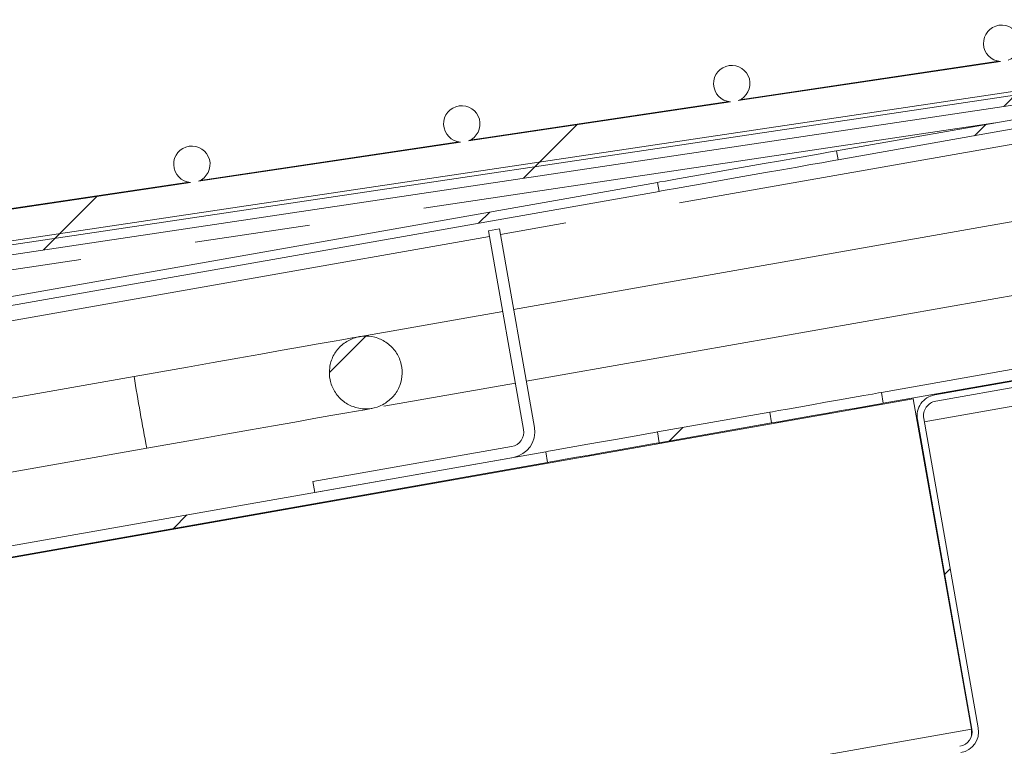
# Model space of a CAD drawing. Units: millimetres. Extents: x 0 to 586, y 0 to 420.
# Drawn here: x 75 to 86, y 129 to 137 of the extents above; entities that cross this region are included whole.
import ezdxf

# ---------------------------------------------------------------- set-up
doc = ezdxf.new("R2010")
doc.units = ezdxf.units.MM
doc.linetypes.add('PHANTOM', pattern=[12.7, 6.35, -1.27, 1.27, -1.27, 1.27, -1.27])
doc.styles.add('SLDTEXTSTYLE0', font='TXT', dxfattribs={"width": 0.605})
doc.dimstyles.new('SLDDIMSTYLE0', dxfattribs={"dimtxt": 3, "dimasz": 3, "dimexe": 0, "dimexo": 0.0625, "dimgap": 0.75, "dimtad": 0, "dimtih": 1, "dimtoh": 1, "dimdec": 0, "dimlfac": 10, "dimrnd": 1e-09, "dimzin": 12, "dimdsep": 46, "dimtxsty": 'SLDTEXTSTYLE0', "dimsah": 1, "dimcen": 0.09, "dimadec": 0, "dimazin": 0, "dimtfac": 1, "dimtofl": 0, "dimtmove": 0, "dimatfit": 3, "dimfxl": 0, "dimfrac": 2, "dimtolj": 1, "dimtzin": 12, "dimarcsym": 0})

# ---------------------------------------------------------------- blocks, each defined once
blk = doc.blocks.new('*D19')
at = {"color": 7, "linetype": 'Continuous', "lineweight": 0}
for p, q in [((91.881, 139.91), (91.263, 144.049)), ((91.411, 143.06), (73.872, 140.442)), ((49.517, 136.807), (63.824, 138.942)), ((49.951, 133.902), (49.37, 137.796))]:
    blk.add_line(p, q, dxfattribs=at)
for points in [[(91.411, 143.06), (88.37, 143.112), (88.517, 142.123)], [(49.517, 136.807), (52.558, 136.755), (52.41, 137.744)]]:
    blk.add_solid(points, dxfattribs=at)
at = {"color": 7, "linetype": 'Continuous', "lineweight": 0, "insert": (65.411, 141.258), "char_height": 3, "attachment_point": 1, "style": 'SLDTEXTSTYLE0'}
blk.add_mtext('424', dxfattribs=at)

msp = doc.modelspace()

# ---------------------------------------------------------------- hatches: boundary and pattern name
at = {"linetype": 'Continuous', "lineweight": 0}
h = msp.add_hatch(dxfattribs=at)
h.set_pattern_fill('ANSI31', style=0)
edge = h.paths.add_edge_path(flags=0)
edge.add_arc((50.034525, 130.541132), 0.164, 188.4900913, 278.4900913, ccw=False)
edge.add_line((49.872322, 130.51692), (49.681565, 131.794817))
edge.add_arc((49.843768, 131.819029), 0.164, 158.4900913, 188.4900913, ccw=False)
edge.add_line((49.69119, 131.879162), (50.098462, 132.912559))
edge.add_line((50.098462, 132.912559), (49.958909, 132.967559))
edge.add_line((49.958909, 132.967559), (49.551637, 131.934161))
edge.add_arc((49.843768, 131.819029), 0.314, 158.4900913, 188.4900913)
edge.add_line((49.533209, 131.772671), (49.723966, 130.494774))
edge.add_arc((50.034525, 130.541132), 0.314, 188.4900913, 278.4900913)
edge.add_line((50.080883, 130.230573), (92.077351, 136.499563))
edge.add_arc((92.101564, 136.33736), 0.164, -1.5099087, 98.4900913, ccw=False)
edge.add_line((92.265507, 136.333038), (92.222668, 134.707814))
edge.add_line((92.222668, 134.707814), (92.372616, 134.703861))
edge.add_line((92.372616, 134.703861), (92.415455, 136.329086))
edge.add_arc((92.101564, 136.33736), 0.314, 358.4900913, 458.4900913)
edge.add_line((92.055206, 136.647919), (50.058738, 130.378929))
h = msp.add_hatch(dxfattribs=at)
h.set_pattern_fill('ANSI31', style=0)
edge = h.paths.add_edge_path(flags=0)
edge.add_arc((74.345037, 134.550231), 0.2, 291.0663693, 625.9138134)
edge.add_line((74.330786, 134.350739), (71.449803, 133.920683))
edge.add_arc((71.377913, 134.107316), 0.2, 291.0663693, 625.9138134)
edge.add_line((71.363661, 133.907824), (68.482678, 133.477768))
edge.add_arc((68.410789, 133.6644), 0.2, 291.0663693, 625.9138134)
edge.add_line((68.396537, 133.464909), (65.515554, 133.034852))
edge.add_arc((65.443664, 133.221485), 0.2, 291.0663693, 625.9138134)
edge.add_line((65.429413, 133.021994), (62.54843, 132.591937))
edge.add_arc((62.47654, 132.77857), 0.2, 291.0663693, 625.9138134)
edge.add_line((62.462289, 132.579079), (59.581306, 132.149022))
edge.add_arc((59.509416, 132.335655), 0.2, 291.0663693, 625.9138134)
edge.add_line((59.495164, 132.136164), (56.614181, 131.706107))
edge.add_arc((56.542292, 131.89274), 0.2, 291.0663693, 625.9138134)
edge.add_line((56.52804, 131.693248), (53.647057, 131.263192))
edge.add_arc((53.575167, 131.449825), 0.2, 291.0663693, 625.9138134)
edge.add_line((53.560916, 131.250333), (50.681681, 130.820538))
edge.add_arc((50.665622, 130.621184), 0.2, 85.3943989, 291.5857838)
edge.add_line((50.739201, 130.43521), (89.222178, 136.179726))
edge.add_arc((89.238237, 136.37908), 0.2, 265.3943989, 471.5857838)
edge.add_line((89.164658, 136.565054), (86.285424, 136.135258))
edge.add_arc((86.213534, 136.321891), 0.2, 291.0663693, 625.9138134)
edge.add_line((86.199283, 136.1224), (83.3183, 135.692343))
edge.add_arc((83.24641, 135.878976), 0.2, 291.0663693, 625.9138134)
edge.add_line((83.232158, 135.679484), (80.351175, 135.249428))
edge.add_arc((80.279285, 135.436061), 0.2, 291.0663693, 625.9138134)
edge.add_line((80.265034, 135.236569), (77.384051, 134.806513))
edge.add_arc((77.312161, 134.993146), 0.2, 291.0663693, 625.9138134)
edge.add_line((77.29791, 134.793654), (74.416927, 134.363598))
h = msp.add_hatch(dxfattribs=at)
h.set_pattern_fill('ANSI31', style=0)
edge = h.paths.add_edge_path(flags=0)
edge.add_line((90.992242, 133.66289), (88.790212, 133.274613))
edge.add_line((88.790212, 133.274613), (88.807576, 133.176132))
edge.add_line((88.807576, 133.176132), (91.009606, 133.564409))
edge.add_arc((90.963763, 133.824398), 0.264, 280, 370)
edge.add_line((91.223753, 133.870241), (90.846589, 136.009244))
edge.add_arc((90.5866, 135.963401), 0.264, 10, 100)
edge.add_line((90.540756, 136.22339), (84.398484, 135.140342))
edge.add_line((84.398484, 135.140342), (84.415848, 135.041861))
edge.add_line((84.415848, 135.041861), (90.558121, 136.124909))
edge.add_arc((90.5866, 135.963401), 0.164, 10, 100, ccw=False)
edge.add_line((90.748108, 135.991879), (91.125272, 133.852877))
edge.add_arc((90.963763, 133.824398), 0.164, -80, 10, ccw=False)
h = msp.add_hatch(dxfattribs=at)
h.set_pattern_fill('ANSI31', style=0)
edge = h.paths.add_edge_path(flags=0)
edge.add_line((48.569918, 130.817097), (48.900813, 130.875442))
edge.add_line((48.900813, 130.875442), (48.883449, 130.973923))
edge.add_line((48.883449, 130.973923), (48.552553, 130.915577))
edge.add_arc((48.598396, 130.655588), 0.264, 100, 190)
edge.add_line((48.338407, 130.609745), (48.622496, 128.9986))
edge.add_arc((48.882485, 129.044443), 0.264, 190, 280)
edge.add_line((48.928328, 128.784453), (82.448256, 134.694921))
edge.add_line((82.448256, 134.694921), (82.430891, 134.793402))
edge.add_line((82.430891, 134.793402), (48.910963, 128.882934))
edge.add_arc((48.882485, 129.044443), 0.164, 190, 280, ccw=False)
edge.add_line((48.720976, 129.015964), (48.436888, 130.62711))
edge.add_arc((48.598396, 130.655588), 0.164, 100, 190, ccw=False)
h = msp.add_hatch(dxfattribs=at)
h.set_pattern_fill('ANSI31', style=0)
edge = h.paths.add_edge_path(flags=0)
edge.add_arc((80.797074, 132.052045), 0.284, 280, 370)
edge.add_line((81.07676, 132.101361), (80.691955, 134.283695))
edge.add_line((80.691955, 134.283695), (80.573778, 134.262858))
edge.add_line((80.573778, 134.262858), (80.958583, 132.080524))
edge.add_arc((80.797074, 132.052045), 0.164, -80, 10, ccw=False)
edge.add_line((80.825553, 131.890537), (78.643219, 131.505732))
edge.add_line((78.643219, 131.505732), (78.664056, 131.387555))
edge.add_line((78.664056, 131.387555), (80.84639, 131.77236))
h = msp.add_hatch(dxfattribs=at)
h.set_pattern_fill('ANSI31', style=0)
edge = h.paths.add_edge_path(flags=0)
edge.add_line((92.155923, 133.766536), (84.891346, 132.485595))
edge.add_line((84.891346, 132.485595), (84.912183, 132.367418))
edge.add_line((84.912183, 132.367418), (92.17676, 133.648359))
edge.add_arc((92.205239, 133.48685), 0.164, 90, 100, ccw=False)
edge.add_line((92.205239, 133.65085), (93.355239, 133.65085))
edge.add_line((93.355239, 133.65085), (93.355239, 133.77085))
edge.add_line((93.355239, 133.77085), (92.205239, 133.77085))
edge.add_arc((92.205239, 133.48685), 0.284, 90, 100)
h = msp.add_hatch(dxfattribs=at)
h.set_pattern_fill('ANSI31', style=0)
edge = h.paths.add_edge_path(flags=0)
edge.add_spline(control_points=[(79.425593, 132.35954), (79.464231, 132.382166), (79.499495, 132.411773), (79.528466, 132.445913), (79.557437, 132.480052), (79.580914, 132.519664), (79.59695, 132.561469), (79.612984, 132.60327), (79.622023, 132.648416), (79.623315, 132.693168), (79.624608, 132.737916), (79.618193, 132.783503), (79.6046, 132.826156), (79.591008, 132.868807), (79.569865, 132.9097), (79.542922, 132.945447), (79.515978, 132.981196), (79.482491, 133.012786), (79.445234, 133.037602), (79.407974, 133.062421), (79.365915, 133.081149), (79.322541, 133.092237), (79.27916, 133.103326), (79.233268, 133.107079), (79.188662, 133.103187), (79.144051, 133.099293), (79.099497, 133.087644), (79.058688, 133.069205), (79.017877, 133.050764), (78.979687, 133.025023), (78.94728, 132.994113), (78.914875, 132.963203), (78.88736, 132.926272), (78.867014, 132.886378), (78.846672, 132.846489), (78.832937, 132.802537), (78.826948, 132.758164), (78.82096, 132.713799), (78.82255, 132.667788), (78.831587, 132.623943), (78.840623, 132.580104), (78.857352, 132.537221), (78.880389, 132.498844), (78.903426, 132.460466), (78.933406, 132.425537), (78.967846, 132.396947), (79.002292, 132.368352), (79.042148, 132.345309), (79.084116, 132.329724), (79.126093, 132.314137), (79.171339, 132.305581), (79.216108, 132.304764), (79.260884, 132.303948), (79.306418, 132.31085), (79.34894, 132.3249), (79.375564, 132.333697), (79.401398, 132.345371), (79.425593, 132.35954)], knot_values=[0, 0, 0, 0, 0.001343247, 0.001343247, 0.001343247, 0.002686504, 0.002686504, 0.002686504, 0.004029629, 0.004029629, 0.004029629, 0.005372615, 0.005372615, 0.005372615, 0.006715541, 0.006715541, 0.006715541, 0.008058499, 0.008058499, 0.008058499, 0.009401576, 0.009401576, 0.009401576, 0.010744827, 0.010744827, 0.010744827, 0.012088253, 0.012088253, 0.012088253, 0.013431783, 0.013431783, 0.013431783, 0.014775275, 0.014775275, 0.014775275, 0.016118567, 0.016118567, 0.016118567, 0.017461578, 0.017461578, 0.017461578, 0.018804386, 0.018804386, 0.018804386, 0.020147203, 0.020147203, 0.020147203, 0.021490236, 0.021490236, 0.021490236, 0.022833548, 0.022833548, 0.022833548, 0.024177048, 0.024177048, 0.024177048, 0.025010891, 0.025010891, 0.025010891, 0.025010891], weights=[1, 1, 1, 1, 1, 1, 1, 1, 1, 1, 1, 1, 1, 1, 1, 1, 1, 1, 1, 1, 1, 1, 1, 1, 1, 1, 1, 1, 1, 1, 1, 1, 1, 1, 1, 1, 1, 1, 1, 1, 1, 1, 1, 1, 1, 1, 1, 1, 1, 1, 1, 1, 1, 1, 1, 1, 1, 1], degree=3, periodic=0)
h = msp.add_hatch(dxfattribs=at)
h.set_pattern_fill('ANSI31', style=0)
edge = h.paths.add_edge_path(flags=0)
edge.add_line((85.955853, 128.800444), (85.356419, 132.200001))
edge.add_arc((85.517928, 132.228479), 0.164, 100, 190, ccw=False)
edge.add_line((85.489449, 132.389988), (87.22862, 132.69665))
edge.add_line((87.22862, 132.69665), (87.216464, 132.765587))
edge.add_line((87.216464, 132.765587), (85.477294, 132.458924))
edge.add_arc((85.517928, 132.228479), 0.234, 100, 190)
edge.add_line((85.287483, 132.187845), (85.886916, 128.788289))
edge.add_arc((85.725408, 128.759811), 0.164, -80, 10, ccw=False)
edge.add_line((85.753886, 128.598302), (82.911632, 128.097136))
edge.add_line((82.911632, 128.097136), (82.923787, 128.0282))
edge.add_line((82.923787, 128.0282), (85.766041, 128.529366))
edge.add_arc((85.725408, 128.759811), 0.234, 280, 370)
h = msp.add_hatch(dxfattribs=at)
h.set_pattern_fill('ANSI31', style=0)
h.paths.add_polyline_path([(82.450164, 131.933297), (83.684414, 132.150929), (83.663576, 132.269106), (82.429326, 132.051474)], flags=0)
h = msp.add_hatch(dxfattribs=at)
h.set_pattern_fill('ANSI31', style=0)
h.paths.add_polyline_path([(81.201556, 131.834985), (66.823004, 129.299659), (66.843842, 129.181482), (81.222394, 131.716808)], flags=0)

# ---------------------------------------------------------------- linework, layer by layer
at = {"color": 7, "linetype": 'Continuous', "lineweight": 15}
for p, q in [((92.055206, 136.647918), (50.058736, 130.378929)), ((92.077351, 136.499563), (50.080882, 130.230573)), ((50.739201, 130.43521), (89.222178, 136.179725)), ((90.540757, 136.22339), (84.398483, 135.140341)), ((86.199283, 136.122399), (83.3183, 135.692343)), ((86.17982, 136.124754), (83.336227, 135.700278)), ((90.558121, 136.124909), (84.415849, 135.041861)), ((83.232159, 135.679485), (80.351176, 135.249428)), ((83.212695, 135.681837), (80.369102, 135.257363)), ((80.265034, 135.23657), (77.384051, 134.806513)), ((80.245571, 135.238923), (77.401978, 134.814448)), ((90.893278, 135.16858), (80.848238, 133.397368)), ((84.398483, 135.140341), (84.415849, 135.041861)), ((82.430892, 134.793402), (48.910965, 128.882935)), ((77.29791, 134.793654), (74.416927, 134.363598)), ((77.278448, 134.796008), (74.434855, 134.371533)), ((82.448256, 134.694921), (82.430892, 134.793402)), ((82.448256, 134.694921), (48.928328, 128.784454)), ((80.987157, 132.609522), (91.032196, 134.380734)), ((80.573778, 134.262857), (80.691955, 134.283695)), ((80.958583, 132.080523), (80.573778, 134.262857)), ((81.07676, 132.101361), (80.691955, 134.283695)), ((84.891345, 132.485594), (92.155923, 133.766535)), ((84.912183, 132.367418), (92.17676, 133.648359)), ((80.730062, 133.37653), (79.168809, 133.101239)), ((85.477294, 132.458924), (87.216464, 132.765587)), ((85.489449, 132.389988), (87.22862, 132.696651)), ((76.676915, 132.661851), (55.337458, 128.899129)), ((79.420548, 132.333287), (80.868981, 132.588684)), ((84.891345, 132.485594), (84.912183, 132.367418)), ((85.239885, 132.417062), (68.302994, 129.430631)), ((85.879952, 128.787061), (85.239885, 132.417062)), ((82.429326, 132.051474), (83.663576, 132.269106)), ((83.684414, 132.150929), (83.663576, 132.269106)), ((82.450164, 131.933297), (83.684414, 132.150929)), ((85.886915, 128.788289), (85.287482, 132.187845)), ((85.955853, 128.800445), (85.356419, 132.200001)), ((82.429326, 132.051474), (82.450164, 131.933297)), ((55.476375, 128.111283), (76.815834, 131.874005)), ((66.823005, 129.299658), (81.201557, 131.834985)), ((78.643218, 131.505733), (80.825553, 131.890537)), ((81.222395, 131.716808), (81.201557, 131.834985)), ((66.843842, 129.181482), (81.222395, 131.716808)), ((78.664056, 131.387555), (80.846391, 131.77236)), ((78.664056, 131.387555), (78.643218, 131.505733)), ((85.879952, 128.787061), (85.883478, 128.72132))]:
    msp.add_line(p, q, dxfattribs=at)
at = {"color": 8, "linetype": 'PHANTOM', "lineweight": 0}
for p, q in [((88.926214, 135.67063), (80.703068, 134.220668)), ((86.141263, 135.44764), (53.100227, 130.515466)), ((80.584892, 134.19983), (53.123527, 129.357651)), ((87.108154, 132.47004), (85.363061, 132.162333)), ((85.294125, 132.150177), (85.28716, 132.148949)), ((67.889818, 125.614915), (85.879952, 128.787061))]:
    msp.add_line(p, q, dxfattribs=at)
at = {"color": 7, "linetype": 'Continuous', "lineweight": 15, "flags": 128}
for points in [[(84.398483, 135.140341), (84.372195, 135.135705), (84.311195, 135.12495), (84.217698, 135.108465), (84.095091, 135.086845), (83.94782, 135.060878), (83.781222, 135.031502), (83.601338, 134.999783), (83.414688, 134.966872), (83.228037, 134.93396), (83.048153, 134.902241), (82.881555, 134.872866), (82.734284, 134.846899), (82.611678, 134.825279), (82.51818, 134.808793), (82.457181, 134.798038), (82.430892, 134.793402)], [(84.415849, 135.041861), (84.389559, 135.037225), (84.328559, 135.026469), (84.235062, 135.009983), (84.112455, 134.988364), (83.965184, 134.962397), (83.798586, 134.933021), (83.618702, 134.901303), (83.432052, 134.868391), (83.245402, 134.83548), (83.065518, 134.803761), (82.89892, 134.774386), (82.751649, 134.748418), (82.629042, 134.726799), (82.535544, 134.710312), (82.474545, 134.699557), (82.448256, 134.694921)], [(79.153963, 133.098621), (79.130985, 133.09457), (79.073076, 133.084359), (78.981057, 133.068134), (78.856233, 133.046124), (78.700375, 133.018642), (78.515691, 132.986077), (78.304801, 132.948891), (78.070695, 132.907612), (77.816694, 132.862825), (77.5464, 132.815165), (77.263646, 132.765308), (76.97244, 132.713961), (76.676915, 132.661851)], [(84.891345, 132.485594), (84.861277, 132.480293), (84.794997, 132.468605), (84.696614, 132.451258), (84.572231, 132.429326), (84.429563, 132.40417), (84.27746, 132.37735), (84.125358, 132.35053), (83.982692, 132.325374), (83.858309, 132.303442), (83.759925, 132.286095), (83.693643, 132.274408), (83.663576, 132.269106)], [(84.912183, 132.367418), (84.882115, 132.362116), (84.815835, 132.350429), (84.717451, 132.333081), (84.593069, 132.311149), (84.4504, 132.285993), (84.298298, 132.259173), (84.146196, 132.232354), (84.003529, 132.207197), (83.879146, 132.185265), (83.780763, 132.167918), (83.714481, 132.15623), (83.684414, 132.150929)], [(76.815834, 131.874005), (77.111385, 131.926119), (77.402613, 131.977471), (77.685389, 132.027331), (77.955702, 132.074995), (78.209718, 132.119785), (78.443833, 132.161066), (78.654728, 132.198252), (78.83941, 132.230816), (78.99526, 132.258297), (79.120069, 132.280304), (79.212065, 132.296525), (79.269945, 132.306731), (79.292886, 132.310777)], [(82.429326, 132.051474), (82.399258, 132.046172), (82.332978, 132.034485), (82.234595, 132.017138), (82.11021, 131.995205), (81.967544, 131.970049), (81.815441, 131.94323), (81.663339, 131.91641), (81.520671, 131.891254), (81.396288, 131.869322), (81.297905, 131.851974), (81.231624, 131.840287), (81.201557, 131.834985)], [(82.450164, 131.933297), (82.420096, 131.927996), (82.353816, 131.916308), (82.255432, 131.898961), (82.131048, 131.877029), (81.988381, 131.851872), (81.836279, 131.825053), (81.684177, 131.798233), (81.541509, 131.773077), (81.417126, 131.751145), (81.318742, 131.733797), (81.252462, 131.72211), (81.222395, 131.716808)]]:
    msp.add_lwpolyline(points, dxfattribs=at)
at = {"color": 7, "linetype": 'Continuous', "lineweight": 15}
for centre, radius, start, end in [((86.213534, 136.321891), 0.2, 291.0663693, 265.9138134), ((83.24641, 135.878976), 0.2, 291.0663693, 265.9138134), ((80.279285, 135.436061), 0.2, 291.0663693, 265.9138134), ((77.312161, 134.993146), 0.2, 291.0663693, 265.9138134), ((85.517928, 132.228479), 0.234, 100, 190), ((85.517928, 132.228479), 0.164, 100, 190), ((80.797074, 132.052045), 0.164, 280, 10), ((80.797074, 132.052045), 0.284, 280, 10), ((85.725408, 128.759811), 0.234, 280, 10), ((85.725408, 128.759811), 0.164, 280, 10)]:
    msp.add_arc(centre, radius, start, end, dxfattribs=at)
at = {"color": 8, "linetype": 'PHANTOM', "lineweight": 0}
msp.add_arc((116.210504, 139.226547), 40.074929, 189.4281428, 190.5719347, dxfattribs=at)
at = {"color": 7, "linetype": 'Continuous', "lineweight": 15}
msp.add_open_spline([(79.425593, 132.35954), (79.462177, 132.386088), (79.535345, 132.439184), (79.603823, 132.559196), (79.631047, 132.692815), (79.61188, 132.828515), (79.549042, 132.950048), (79.449476, 133.043982), (79.324432, 133.099659), (79.18799, 133.110817), (79.05553, 133.076186), (78.941993, 132.999658), (78.86019, 132.889865), (78.819357, 132.759197), (78.824081, 132.622404), (78.873829, 132.494896), (78.962943, 132.391074), (79.081525, 132.322449), (79.21573, 132.297451), (79.335241, 132.313976), (79.400476, 132.346873), (79.425593, 132.35954)], degree=3, knots=[0, 0, 0, 0, 0.0536906835, 0.1073814758, 0.1610674707, 0.2147478484, 0.2684257978, 0.3221052071, 0.3757891411, 0.4294806255, 0.4831785657, 0.5368801036, 0.5905805693, 0.6442728639, 0.6979541032, 0.751627524, 0.805301213, 0.858983923, 0.9126771391, 0.9663778076, 1, 1, 1, 1], dxfattribs=at)

# ---------------------------------------------------------------- dimensions: what is measured, and where the dimension line sits
at = {"color": 7, "linetype": 'Continuous', "lineweight": 0}
dim = msp.add_linear_dim(base=(91.41064, 143.060424), p1=(50.098462, 132.912559), p2=(92.028485, 138.92143), angle=8.4900913, dimstyle='SLDDIMSTYLE0', dxfattribs=at)
dim.commit()
dim.dimension.update_dxf_attribs({"geometry": '*D19', "text_midpoint": (68.847587, 139.692342), "dimtype": 160})

doc.saveas('drawing.dxf')
